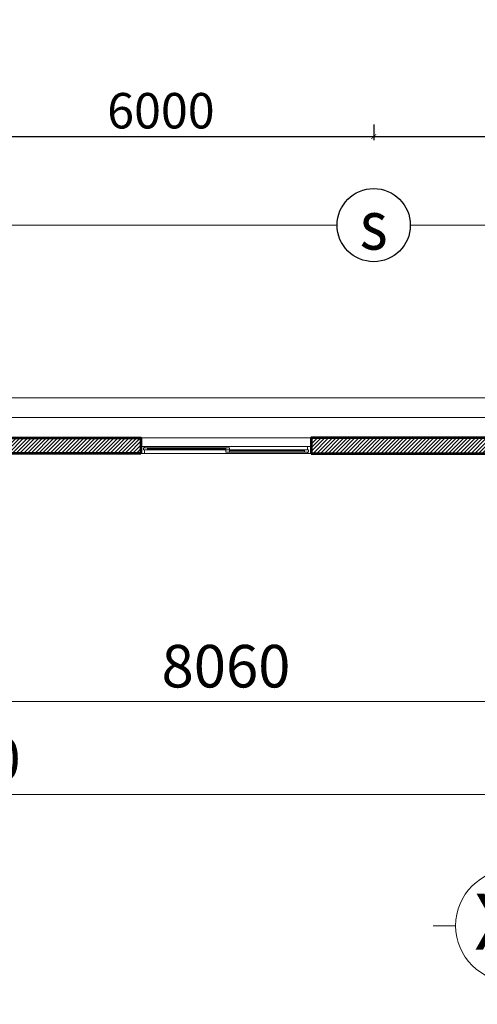
# Model space of a CAD drawing. Units: millimetres. Extents: x -778357 to 475974, y 36194 to 1480467.
# Drawn here: x -298874 to -292422, y 693586 to 707472 of the extents above; entities that cross this region are included whole.
import ezdxf
from ezdxf.enums import TextEntityAlignment as Align

# ---------------------------------------------------------------- set-up
doc = ezdxf.new("R2010")
doc.units = ezdxf.units.MM
doc.header["$LTSCALE"] = 150
doc.header["$MEASUREMENT"] = 0
doc.linetypes.add('CENTER', pattern=[2, 1.25, -0.25, 0.25, -0.25])
doc.layers.get('0').update_dxf_attribs({"color": 9, "linetype": 'CONTINUOUS', "lineweight": 5})
doc.layers.get('Defpoints').update_dxf_attribs({"linetype": 'CONTINUOUS'})
for name, color, linetype in [('3', 3, 'CONTINUOUS'), ('dau bao khoi', 2, 'CONTINUOUS'), ('KICHTHUOC', 7, 'CONTINUOUS')]:
    doc.layers.add(name, color=color, linetype=linetype)
for name, color, linetype, lineweight in [('AA_03_Kihieu', 251, 'CONTINUOUS', 9), ('AA_06_Truc', 250, 'CENTER', 9), ('KT_CT_03_NetThay', 33, 'CONTINUOUS', 20), ('KT_CT_04_NetManh', 252, 'CONTINUOUS', 9), ('KT_CT_12_HatchVatlieu', 250, 'CONTINUOUS', 5), ('KT_CT_13_Tuong', 2, 'CONTINUOUS', 53), ('pccc day tin hieu', 3, 'CONTINUOUS', 18), ('Text_GhiChuLon_Tech', 7, 'CONTINUOUS', 5)]:
    doc.layers.add(name, color=color, linetype=linetype, lineweight=lineweight)
doc.styles.add('@dimtext@Techcon', font='hoatbif.shx', dxfattribs={"width": 0.75, "bigfont": 'vn.shx'})
doc.styles.add('@ghichulon@Techcon', font='VHHELS_0.TTF')
doc.styles.add('chuPS1', font='VHARIALB_0.TTF', dxfattribs={"width": 0.9, "height": 3})
doc.styles.add('CONVERTER_14', font='romans.shx', dxfattribs={"width": 0.75})
doc.dimstyles.new('100', dxfattribs={"dimtxt": 500, "dimasz": 70, "dimexe": 50, "dimexo": 0, "dimgap": 50, "dimtad": 1, "dimdec": 0, "dimrnd": 10, "dimzin": 11, "dimdsep": 46, "dimtxsty": 'CONVERTER_14', "dimblk": 'ARCHTICK', "dimcen": 0.09000000000000001, "dimdle": 50, "dimclrd": 9, "dimclre": 9, "dimclrt": 256, "dimadec": 0, "dimazin": 3, "dimtfac": 1, "dimtdec": 0, "dimtmove": 0, "dimatfit": 3, "dimldrblk": 'ARCHTICK', "dimfxl": 0, "dimtzin": 11, "dimarcsym": 0})
doc.dimstyles.new('TL 1-200', dxfattribs={"dimscale": 200, "dimtxt": 3, "dimasz": 1, "dimexe": 1.5, "dimexo": 5, "dimgap": 1, "dimtad": 1, "dimdec": 0, "dimdsep": 46, "dimtxsty": '@dimtext@Techcon', "dimblk": 'ARCHTICK', "dimcen": 1, "dimdle": 1.5, "dimclrd": 8, "dimclre": 8, "dimclrt": 8, "dimadec": 0, "dimazin": 0, "dimtfac": 1, "dimtdec": 0, "dimtix": 1, "dimtmove": 1, "dimatfit": 3, "dimfxl": 0, "dimtolj": 1, "dimtzin": 0, "dimlwd": -1, "dimlwe": -1, "dimarcsym": 0})

# ---------------------------------------------------------------- blocks, each defined once
blk = doc.blocks.new('dau bao khoi')
at = {"layer": 'dau bao khoi'}
blk.add_circle((2490947.515349707, 514764.206835795, -56.97824714749004), 396.9537999089902, dxfattribs=at)
at = {"layer": 'dau bao khoi', "style": 'chuPS1', "width": 0.9}
blk.add_text('s', height=529.7267145506579, dxfattribs=at).set_placement((2490947.515349707, 514764.206835795, -56.97824714749004), align=Align.MIDDLE_CENTER)
blk = doc.blocks.new('_ARCHTICK')
at = {"color": 0, "linetype": 'ByBlock', "const_width": 0.15}
blk.add_lwpolyline([(-0.5, -0.5), (0.5, 0.5)], dxfattribs=at)
blk = doc.blocks.new('*D253')
at = {"layer": 'Defpoints', "color": 0, "transparency": 16777216}
for p in [(-299882.4599657706, 705992.9060178548), (-293882.4599657706, 705992.9060178548), (-293882.4599657706, 705823.3127950715)]:
    blk.add_point(p, dxfattribs=at)
at = {"layer": 'KICHTHUOC', "color": 9, "lineweight": -2, "transparency": 16777216}
for p, q in [((-299882.4599657706, 705992.9060178548), (-299882.4599657706, 705773.3127950715)), ((-293882.4599657706, 705992.9060178548), (-293882.4599657706, 705773.3127950715)), ((-299932.4599657706, 705823.3127950715), (-293832.4599657706, 705823.3127950715))]:
    blk.add_line(p, q, dxfattribs=at)
at = {"layer": 'KICHTHUOC', "color": 9, "lineweight": -2, "transparency": 16777216, "xscale": 70, "yscale": 70, "zscale": 70, "rotation": 180}
blk.add_blockref('_ARCHTICK', (-299882.4599657706, 705823.3127950715), dxfattribs=at)
at = {"layer": 'KICHTHUOC', "color": 9, "lineweight": -2, "transparency": 16777216, "xscale": 70, "yscale": 70, "zscale": 70}
blk.add_blockref('_ARCHTICK', (-293882.4599657706, 705823.3127950715), dxfattribs=at)
at = {"layer": 'KICHTHUOC', "transparency": 16777216, "insert": (-296882.4599657706, 706123.3127950715), "char_height": 500, "attachment_point": 5, "style": 'CONVERTER_14'}
blk.add_mtext('6000', dxfattribs=at)
blk = doc.blocks.new('*D254')
at = {"layer": 'Defpoints', "color": 0, "transparency": 16777216}
for p in [(-293882.4599657706, 705992.9060178548), (-287882.4599657706, 705992.9060178548), (-287882.4599657706, 705823.3127950715)]:
    blk.add_point(p, dxfattribs=at)
at = {"layer": 'KICHTHUOC', "color": 9, "lineweight": -2, "transparency": 16777216}
for p, q in [((-293882.4599657706, 705992.9060178548), (-293882.4599657706, 705773.3127950715)), ((-287882.4599657706, 705992.9060178548), (-287882.4599657706, 705773.3127950715)), ((-293932.4599657706, 705823.3127950715), (-287832.4599657706, 705823.3127950715))]:
    blk.add_line(p, q, dxfattribs=at)
at = {"layer": 'KICHTHUOC', "color": 9, "lineweight": -2, "transparency": 16777216, "xscale": 70, "yscale": 70, "zscale": 70, "rotation": 180}
blk.add_blockref('_ARCHTICK', (-293882.4599657706, 705823.3127950715), dxfattribs=at)
at = {"layer": 'KICHTHUOC', "color": 9, "lineweight": -2, "transparency": 16777216, "xscale": 70, "yscale": 70, "zscale": 70}
blk.add_blockref('_ARCHTICK', (-287882.4599657706, 705823.3127950715), dxfattribs=at)
at = {"layer": 'KICHTHUOC', "transparency": 16777216, "insert": (-290882.4599657706, 706123.3127950715), "char_height": 500, "attachment_point": 5, "style": 'CONVERTER_14'}
blk.add_mtext('6000', dxfattribs=at)
blk = doc.blocks.new('*D417')
at = {"layer": 'Defpoints', "color": 0, "transparency": 16777216}
for p in [(-1101484.191707339, 711940.0352041683), (-1093424.191707339, 711940.0352041683), (-1093424.191707339, 709605.3549188314)]:
    blk.add_point(p, dxfattribs=at)
at = {"layer": 'KT_CT_04_NetManh', "color": 8, "transparency": 16777216}
for p, q in [((-1101484.191707339, 710940.0352041683), (-1101484.191707339, 709305.3549188314)), ((-1093424.191707339, 710940.0352041683), (-1093424.191707339, 709305.3549188314)), ((-1101784.191707339, 709605.3549188314), (-1093124.191707339, 709605.3549188314))]:
    blk.add_line(p, q, dxfattribs=at)
at = {"layer": 'KT_CT_04_NetManh', "color": 8, "transparency": 16777216, "xscale": 200, "yscale": 200, "zscale": 200, "rotation": 180}
blk.add_blockref('_ARCHTICK', (-1101484.191707339, 709605.3549188314), dxfattribs=at)
at = {"layer": 'KT_CT_04_NetManh', "color": 8, "transparency": 16777216, "xscale": 200, "yscale": 200, "zscale": 200}
blk.add_blockref('_ARCHTICK', (-1093424.191707339, 709605.3549188314), dxfattribs=at)
at = {"layer": 'KT_CT_04_NetManh', "color": 8, "transparency": 16777216, "insert": (-1097454.191707339, 710105.3549188314), "char_height": 600, "attachment_point": 5, "style": '@dimtext@Techcon'}
blk.add_mtext('\\A1;8060', dxfattribs=at)
blk = doc.blocks.new('*D421')
at = {"layer": 'Defpoints', "color": 0, "transparency": 16777216}
for p in [(-1125984.226919733, 710960.0422466478), (-1076984.156495045, 710960.0422466478), (-1125984.226919733, 708297.3786213502)]:
    blk.add_point(p, dxfattribs=at)
at = {"layer": 'KT_CT_04_NetManh', "color": 8, "transparency": 16777216}
for p, q in [((-1125984.226919733, 709960.0422466478), (-1125984.226919733, 707997.3786213502)), ((-1076984.156495045, 709960.0422466478), (-1076984.156495045, 707997.3786213502)), ((-1076684.156495045, 708297.3786213502), (-1126284.226919733, 708297.3786213502))]:
    blk.add_line(p, q, dxfattribs=at)
at = {"layer": 'KT_CT_04_NetManh', "color": 8, "transparency": 16777216, "xscale": 200, "yscale": 200, "zscale": 200, "rotation": 180}
blk.add_blockref('_ARCHTICK', (-1125984.226919733, 708297.3786213502), dxfattribs=at)
at = {"layer": 'KT_CT_04_NetManh', "color": 8, "transparency": 16777216, "xscale": 200, "yscale": 200, "zscale": 200}
blk.add_blockref('_ARCHTICK', (-1076984.156495045, 708297.3786213502), dxfattribs=at)
at = {"layer": 'KT_CT_04_NetManh', "color": 8, "transparency": 16777216, "insert": (-1101484.191707389, 708797.3786213502), "char_height": 600, "attachment_point": 5, "style": '@dimtext@Techcon'}
blk.add_mtext('\\A1;49000', dxfattribs=at)
blk = doc.blocks.new('kyhieutrucX')
at = {"color": 8}
for p, q in [((0, 300), (0, 420)), ((-300, 0), (-420, 0)), ((300, 0), (420, 0)), ((0, -300), (0, -420))]:
    blk.add_line(p, q, dxfattribs=at)
blk.add_circle((0, 0), 300, dxfattribs=at)
at = {"layer": 'Text_GhiChuLon_Tech', "color": 8, "style": '@ghichulon@Techcon'}
blk.add_text('X', height=300, dxfattribs=at).set_placement((-83.93877665279433, 21.09927607001737), align=Align.MIDDLE_CENTER)
blk = doc.blocks.new('cuaso1')
at = {"layer": 'KT_CT_03_NetThay'}
blk.add_line((-50.00000000232831, 50.00000008149073), (-2.328306436538696e-09, 50.00000007799827), dxfattribs=at)
for points in [[(-1199.999999996042, 100.0000001350418), (-1200.000000004424, 1.350417733192444e-07), (-1150.000000004424, 1.315493136644363e-07), (-1150.000000000233, 50.00000013154931), (-1165.000000000233, 50.00000013248064), (-1164.99999999837, 80.00000013248064), (-1149.99999999837, 80.00000013154931), (-1149.999999996042, 100.0000001315493), (-1199.999999996042, 100.0000001350418)], [(-1149.99999999837, 80.00000013154931), (-1107.49999999837, 80.00000012852252), (-1107.500000000233, 50.00000012852252), (-1150.000000000233, 50.00000013154931)], [(1149.99999999837, 20.00000013853423), (1107.49999999837, 20.0000001413282), (1107.500000000233, 50.0000001413282), (1150.000000000233, 50.00000013853423)], [(1199.999999996042, 1.350417733192444e-07), (1200.000000004424, 100.0000001350418), (1150.000000004424, 100.0000001385342), (1150.000000000233, 50.00000013853423), (1165.000000000233, 50.00000013760291), (1164.99999999837, 20.00000013760291), (1149.99999999837, 20.00000013853423), (1149.999999996042, 1.385342329740524e-07), (1199.999999996042, 1.350417733192444e-07)]]:
    blk.add_lwpolyline(points, dxfattribs=at)
blk.add_lwpolyline([(-4.190951585769653e-09, 20.00000007799827), (0, 80.00000007799827), (-50.00000000046566, 80.00000008149073), (-50.00000000419095, 20.00000008149073)], close=True, dxfattribs=at)
at = {"layer": 'KT_CT_04_NetManh'}
for p, q in [((1149.999999996042, 100.0000001315493), (-1149.999999996042, 99.99999986845069)), ((1150.000000004424, 1.315493136644363e-07), (-1150.000000004424, -1.315493136644363e-07)), ((-1107.49999999837, 80.00000012852252), (-50.00000000046566, 80.00000005564908)), ((-1107.499999999302, 65.00000012852252), (-50.00000000139698, 65.00000006286427)), ((-1107.500000000233, 50.00000012852252), (-50.00000000232831, 50.00000005564908)), ((1107.500000000233, 50.0000001413282), (0, 50)), ((0, 35.00000010593794), (1107.499999999302, 35.00000003717529)), ((1107.49999999837, 20.00000023035488), (0, 20))]:
    blk.add_line(p, q, dxfattribs=at)
blk = doc.blocks.new('tang 1 cau thang moi')
at = {"layer": 'KT_CT_12_HatchVatlieu'}
h = blk.add_hatch(dxfattribs=at)
h.set_pattern_fill('ANSI31', color=8, scale=300, style=0)
h.set_pattern_definition([(45, (-1131454.791598868, 11750.98083849158), (-26.51650429449553, 26.51650429449553), [])])
h.paths.add_polyline_path([(-1076984.156494944, 720570.5156639338), (-1077204.156494894, 720570.5156639338), (-1077204.156494809, 718810.5156639385), (-1076984.15649486, 718810.5156639385)])
h.paths.add_polyline_path([(-1085474.191707339, 720570.5156639338), (-1077204.156494809, 720570.5156639338), (-1077204.156494809, 720460.5156639338), (-1085474.191707339, 720460.5156639338)])
h.paths.add_polyline_path([(-1077204.156494944, 716125.5156639362), (-1077204.156494944, 713325.5156639337), (-1076984.156495079, 713325.5156639337), (-1076984.156495079, 716125.5156639362), (-1076984.156494944, 718210.5156639292), (-1077204.156494944, 718210.5156639292)])
h.paths.add_polyline_path([(-1085474.191707339, 718125.5156639338), (-1077204.156494944, 718125.5156639338), (-1077204.156494944, 717905.5156639338), (-1085474.191707339, 717905.5156639338)])
h.paths.add_polyline_path([(-1085254.191707339, 718125.5156639338), (-1085474.191707339, 718125.5156639338), (-1085474.191707339, 718345.5156639338), (-1085254.191707339, 718345.5156639338)])
h.paths.add_polyline_path([(-1085254.191707339, 719145.5156639339), (-1085474.191707339, 719145.5156639339), (-1085474.191707339, 720460.5156639338), (-1085254.191707339, 720460.5156639338)])
h.paths.add_polyline_path([(-1085254.191707339, 720570.5156639338), (-1085474.191707339, 720570.5156639338), (-1085474.191707339, 721590.5156639324), (-1085254.191707339, 721590.5156639324)])
h.paths.add_polyline_path([(-1085254.191707338, 721940.5156639337), (-1085474.191707338, 721940.5156639337), (-1085474.191707339, 721840.5156639353), (-1085254.191707339, 721840.5156639353)])
h.paths.add_polyline_path([(-1085254.191707339, 722740.5156639337), (-1085474.191707339, 722740.5156639337), (-1085474.191707339, 722960.5156639338), (-1085254.191707339, 722960.5156639338)])
h.paths.add_polyline_path([(-1085474.191707339, 723070.5156639338), (-1077204.156494809, 723070.5156639338), (-1077204.156494809, 722960.5156639338), (-1085474.191707339, 722960.5156639338)])
h.paths.add_polyline_path([(-1085254.191707339, 723070.5156639338), (-1085474.191707339, 723070.5156639338), (-1085474.191707339, 723345.5156639338), (-1085254.191707339, 723345.5156639338)])
h.paths.add_polyline_path([(-1085254.191707339, 724245.515663933), (-1085474.191707339, 724245.515663933), (-1085474.191707339, 724960.5156639338), (-1085254.191707339, 724960.5156639338)])
h.paths.add_polyline_path([(-1085474.191707339, 725070.5156639338), (-1077204.15649498, 725070.5156639338), (-1077204.156494973, 724960.5156639338), (-1085474.191707339, 724960.5156639338)])
h.paths.add_polyline_path([(-1077204.156494798, 721170.5156639431), (-1076984.156494854, 721170.5156639431), (-1076984.156494865, 723515.5156639293), (-1077204.156494809, 723515.5156639293)])
h.paths.add_polyline_path([(-1076984.156494865, 724515.5156639302), (-1077204.156494944, 724515.5156639302), (-1077204.15649511, 727125.5156644457), (-1076984.156495031, 727125.5156644457)])
h.paths.add_polyline_path([(-1076984.156494847, 733930.515663788), (-1077204.156494847, 733930.515663788), (-1077204.156495079, 729525.5156644462), (-1076984.156495079, 729525.5156644462)])
h.paths.add_polyline_path([(-1077204.156494454, 734930.5156637889), (-1076984.156494589, 734930.5156637889), (-1076984.156495045, 746885.5156639338), (-1077204.15649491, 746885.5156639338)])
h.paths.add_polyline_path([(-1096254.191707343, 747105.5156640689), (-1076984.156495045, 747105.5156640689), (-1076984.156495045, 746885.5156639338), (-1096254.191707343, 746885.5156639338)])
h.paths.add_polyline_path([(-1104314.191707343, 747105.5156639338), (-1098651.208895621, 747105.5156639338), (-1098651.208895621, 746885.5156639338), (-1104314.191707343, 746885.5156639338)])
h.paths.add_polyline_path([(-1112374.191707343, 747105.5156640689), (-1106712.746970544, 747105.5156640689), (-1106712.746970544, 746885.5156639338), (-1112374.191707343, 746885.5156639338)])
h.paths.add_polyline_path([(-1114774.191707343, 747105.5156639338), (-1125984.226919733, 747105.5156639338), (-1125984.226919733, 746885.5156639338), (-1114774.191707343, 746885.5156639337)])
h.paths.add_polyline_path([(-1125984.226919733, 713105.5156639336), (-1107514.191707339, 713105.5156639337), (-1107514.191707339, 713325.5156639337), (-1125984.226919733, 713325.5156639336)])
h.paths.add_polyline_path([(-1098654.191707343, 713105.5156640067), (-1103514.191707339, 713105.5156640117), (-1103514.191707339, 713325.5156640117), (-1098654.191707343, 713325.5156640067)])
h.paths.add_polyline_path([(-1096254.191707335, 713105.5156640067), (-1090594.191707335, 713105.5156637985), (-1090594.191707335, 713325.5156637985), (-1096254.191707335, 713325.5156640067)])
h.paths.add_polyline_path([(-1083804.191707339, 713105.5156639336), (-1088194.191707334, 713105.5156637985), (-1088194.191707334, 713325.5156637985), (-1083804.191707339, 713325.5156639336)])
h.paths.add_polyline_path([(-1080804.191707339, 713105.5156638661), (-1076984.156494944, 713105.5156637987), (-1076984.156494944, 713325.5156639336), (-1080804.191707339, 713325.515664001)])
h.paths.add_polyline_path([(-1125984.226919621, 746885.5156639337), (-1125764.226919868, 746885.5156639337), (-1125764.226919868, 713325.5156639336), (-1125984.226919621, 713325.5156639336)])
at = {"layer": 'AA_06_Truc', "color": 8, "ltscale": 1000}
blk.add_line((-1128164.191707339, 713325.5156639337), (-1074804.191707339, 713325.5156639338), dxfattribs=at)
at = {"layer": 'KT_CT_13_Tuong', "color": 8}
for points in [[(-1098654.191707343, 713105.5156640067), (-1103514.191707339, 713105.5156640117), (-1103514.191707339, 713325.5156640117), (-1098654.191707343, 713325.5156640067)], [(-1096254.191707335, 713105.5156640067), (-1090594.191707335, 713105.5156637985), (-1090594.191707335, 713325.5156637985), (-1096254.191707335, 713325.5156640067)]]:
    blk.add_lwpolyline(points, close=True, dxfattribs=at)
at = {"layer": '3', "color": 8, "linetype": 'ByBlock', "rotation": 180}
blk.add_blockref('cuaso1', (-1097454.191707339, 713205.5156639336), dxfattribs=at)
at = {"layer": 'AA_03_Kihieu', "color": 8, "xscale": 2.639999999388237, "yscale": 2.639999999388237, "zscale": 2.639999999385327}
blk.add_blockref('kyhieutrucX', (-1093424.191707339, 706445.7396732074), dxfattribs=at)
at = {"layer": 'KT_CT_04_NetManh', "color": 8}
for base, p1, p2, picture, middle in [((-1093424.191707339, 709605.3549188314), (-1101484.191707339, 711940.0352041683), (-1093424.191707339, 711940.0352041683), '*D417', (-1097454.191707339, 710105.3549188314)), ((-1125984.226919733, 708297.3786213502), (-1076984.156495045, 710960.0422466478), (-1125984.226919733, 710960.0422466478), '*D421', (-1101484.191707389, 708797.3786213502))]:
    dim = blk.add_linear_dim(base=base, p1=p1, p2=p2, dimstyle='TL 1-200', dxfattribs=at)
    dim.commit()
    dim.dimension.update_dxf_attribs({"geometry": picture, "text_midpoint": middle})

msp = doc.modelspace()

# ---------------------------------------------------------------- linework, layer by layer
at = {"layer": 'pccc day tin hieu'}
for p, q in [((-299366.4200258888, 704574.5348254424), (-294398.4999056519, 704574.5348254424)), ((-293366.4200258888, 704574.5348254424), (-288363.0176881636, 704574.5348254424)), ((-318291.7436549019, 702139.9445441827), (-277693.7632409412, 702139.9445441827)), ((-322275.1146661683, 701860.9566936918), (-285558.1538852187, 701860.9566936918))]:
    msp.add_line(p, q, dxfattribs=at)

# ---------------------------------------------------------------- block references
at = {"layer": 'dau bao khoi', "xscale": 1.3, "yscale": 1.3, "zscale": 1.3}
msp.add_blockref('dau bao khoi', (-3532114.229920389, 35381.06593890878, 74.07172129173705), dxfattribs=at)
at = {"layer": 'KICHTHUOC'}
msp.add_blockref('tang 1 cau thang moi', (801489.112253692, -11750.98083849158), dxfattribs=at)

# ---------------------------------------------------------------- dimensions: what is measured, and where the dimension line sits
for base, p1, p2, picture, middle in [((-293882.4599657706, 705823.3127950715), (-299882.4599657706, 705992.9060178548), (-293882.4599657706, 705992.9060178548), '*D253', (-296882.4599657706, 706123.3127950715)), ((-287882.4599657706, 705823.3127950715), (-293882.4599657706, 705992.9060178548), (-287882.4599657706, 705992.9060178548), '*D254', (-290882.4599657706, 706123.3127950715))]:
    dim = msp.add_linear_dim(base=base, p1=p1, p2=p2, dimstyle='100', override={"dimtmove": 1}, dxfattribs=at)
    dim.commit()
    dim.dimension.update_dxf_attribs({"geometry": picture, "text_midpoint": middle})

doc.saveas('drawing.dxf')
